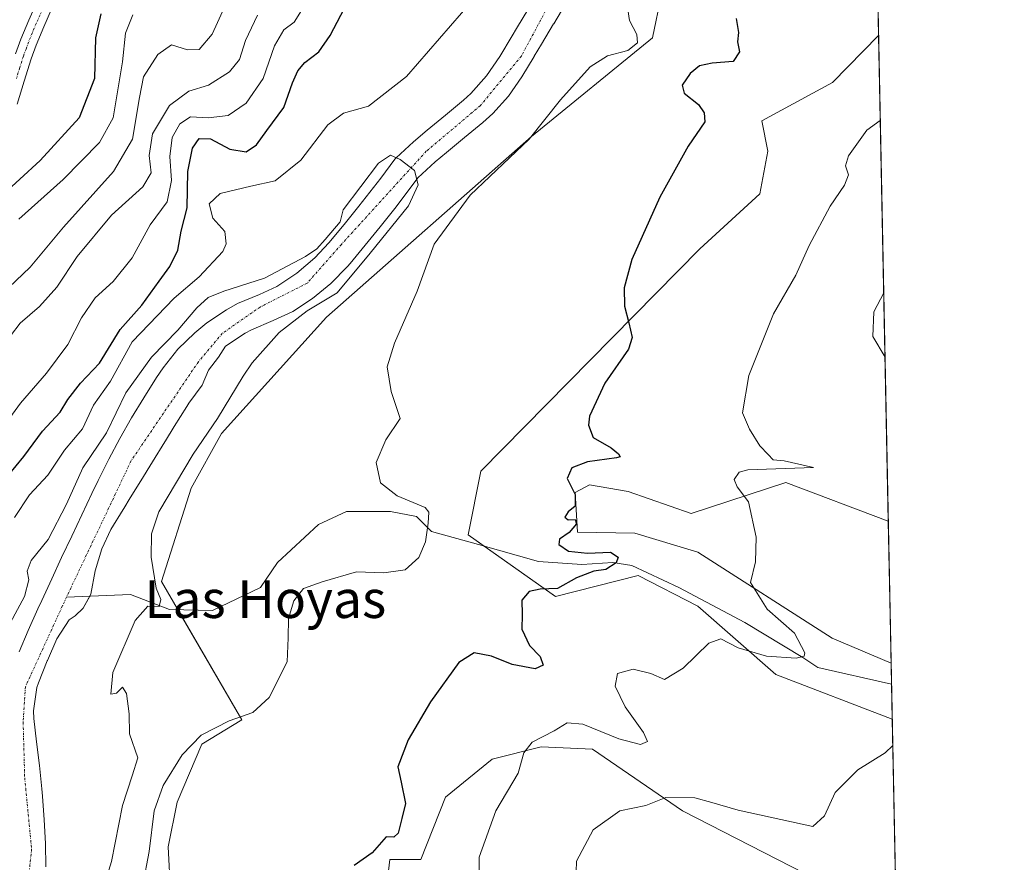
# Model space of a CAD drawing. Units: metres. Extents: x 634693 to 638149, y 4732059 to 4734440.
# Drawn here: x 637941 to 638149, y 4733282 to 4733460 of the extents above; entities that cross this region are included whole.
import ezdxf
from ezdxf.enums import TextEntityAlignment as Align

# ---------------------------------------------------------------- set-up
doc = ezdxf.new("R2010")
doc.units = ezdxf.units.M
doc.header["$MEASUREMENT"] = 0
doc.linetypes.add('TRAZO_Y_PUNTO', pattern=[1, 0.5, -0.25, 0, -0.25])
for name, color, linetype, lineweight in [('Camino', 19, 'Continuous', 0), ('Camino Cxs', 19, 'Continuous', 0), ('Camino eje', 39, 'TRAZO_Y_PUNTO', 13), ('Comarca CxS', 133, 'Continuous', 0), ('Comunidad Autónoma CxS', 142, 'Continuous', 0), ('Corriente natural Cxs', 5, 'Continuous', 13), ('Corriente natural eje', 5, 'TRAZO_Y_PUNTO', 0), ('Corriente natural lineal', 142, 'Continuous', 13), ('Corriente natural superficial', 5, 'Continuous', 13), ('Cultivos herbáceos CxS', 92, 'Continuous', 0), ('Curva de nivel maestra', 36, 'Continuous', 30), ('Curva de nivel normal', 36, 'Continuous', 0), ('Matorral', 135, 'Continuous', 0), ('Matorral CxS', 135, 'Continuous', 0), ('Municipio CxS', 142, 'Continuous', 0), ('Provincia CxS', 1, 'Continuous', 0), ('Suelo desnudo', 252, 'Continuous', 0), ('Suelo desnudo CxS', 43, 'Continuous', 0), ('Texto cartográfico', 19, 'Continuous', 0)]:
    doc.layers.add(name, color=color, linetype=linetype, lineweight=lineweight)
doc.styles.add('Arial', font='txt', dxfattribs={"height": 0.2})

# ---------------------------------------------------------------- blocks, each defined once
blk = doc.blocks.new('*U156')
at = {"layer": 'Suelo desnudo CxS', "color": 43, "linetype": 'Continuous', "lineweight": 0}
for points in [[(638048.52, 4733462.52, 465.97), (638045.94, 4733458.22, 465.55), (638045, 4733456.66, 465.68), (638042.42, 4733452.34, 465.47), (638039.61, 4733448.21, 465.43), (638036.29, 4733444.48, 465.29), (638034.75, 4733443.08, 465.41), (638030.9, 4733439.9, 465.35), (638027.04, 4733436.72, 465.31), (638024.13, 4733434.27, 465.29), (638020.46, 4733430.88, 465.11), (638020.22, 4733430.61, 465.11), (638017.26, 4733426.58, 464.81), (638015.69, 4733424.57, 464.79), (638012.6, 4733420.65, 464.9), (638009.46, 4733416.76, 464.99), (638006.26, 4733412.91, 465.16), (638003.28, 4733409.74, 465.13), (637999.45, 4733406.5, 465.06), (637995.28, 4733403.69, 464.69), (637991.56, 4733401.98, 464.64), (637986.95, 4733400.04, 464.61), (637984.64, 4733398.73, 464.46), (637980.47, 4733395.96, 464.36), (637977.89, 4733393.87, 464.3), (637974.29, 4733390.4, 464.42), (637971.18, 4733386.47, 464.06), (637969.79, 4733384.38, 464.08), (637967.09, 4733380.14, 463.86), (637964.51, 4733375.86, 464.08), (637962.05, 4733371.52, 463.78), (637959.7, 4733367.12, 463.65), (637957.48, 4733362.65, 463.45), (637956.14, 4733359.88, 463.34), (637953.99, 4733355.37, 463.58), (637951.86, 4733350.86, 463.31), (637949.74, 4733346.33, 463.25), (637947.64, 4733341.8, 462.9), (637945.54, 4733337.26, 463.15), (637944.71, 4733335.45, 463.18), (637942.69, 4733330.92, 462.77), (637940.72, 4733326.35, 462.73)], [(637946.39, 4733280.87, 462.19), (637946.32, 4733285.86, 462.28), (637946.05, 4733290.85, 462.22), (637946.05, 4733290.86, 462.22), (637945.69, 4733295.84, 462.19), (637945.69, 4733295.85, 462.19), (637945.58, 4733297.39, 462.23), (637945.06, 4733302.36, 462.38), (637944.4, 4733307.32, 462.53), (637944.4, 4733307.33, 462.53), (637943.87, 4733312.3, 462.65), (637943.77, 4733313.89, 462.7), (637944.47, 4733318.84, 462.82), (637944.83, 4733319.85, 462.84), (637946.71, 4733324.48, 462.88), (637946.73, 4733324.54, 462.87), (637948.7, 4733329.11, 462.87), (637951.34, 4733333.12, 462.93), (637952.6, 4733333.98, 462.97), (637954.3, 4733335.59, 463.03), (637955.94, 4733338.59, 463.03), (637956.82, 4733343.54, 463.34), (637958.25, 4733348.15, 463.57), (637960.11, 4733352.25, 463.49), (637962.72, 4733356.48, 463.48), (637962.86, 4733356.71, 463.48), (637964.26, 4733358.97, 463.56), (637966.49, 4733362.58, 463.63), (637968.95, 4733366.56, 463.89), (637971.57, 4733370.81, 464.21), (637971.69, 4733371.01, 464.2), (637973.57, 4733374.06, 464.15), (637976.2, 4733378.3, 464.11), (637976.62, 4733378.99, 464.13), (637979.45, 4733382.8, 464.33), (637980.78, 4733385.93, 464.39), (637982.9, 4733388.72, 464.39), (637984.41, 4733391.07, 464.33), (637988.59, 4733393.8, 464.45), (637989.88, 4733394.52, 464.51), (637994.48, 4733396.46, 464.94), (637998.61, 4733398.34, 465.86), (638002.77, 4733401.11, 466.54), (638002.79, 4733401.13, 466.53), (638006.66, 4733404.3, 466.6), (638006.67, 4733404.31, 466.6), (638010.17, 4733407.87, 466.46), (638010.18, 4733407.88, 466.46), (638010.74, 4733408.53, 466.48), (638013.93, 4733412.37, 466.18), (638013.94, 4733412.38, 466.18), (638017.08, 4733416.27, 466.04), (638020.18, 4733420.19, 465.79), (638022.19, 4733422.77, 465.46), (638025.08, 4733426.64, 465.64), (638028.76, 4733430.02, 465.94), (638031.11, 4733432, 466.24), (638034.97, 4733435.18, 466.15), (638038.83, 4733438.35, 466.07), (638040.92, 4733440.23, 466.09), (638044.26, 4733443.94, 465.86), (638047.1, 4733448.04, 466.09), (638049.69, 4733452.32, 466.02), (638049.71, 4733452.35, 466.02), (638051.22, 4733454.9, 466.06), (638053.8, 4733459.19, 465.98), (638053.81, 4733459.2, 465.98), (638056.35, 4733463.51, 466.07)], [(638078.55, 4733474.68, 472.84), (638074.7, 4733456.26, 472.14), (638049.12, 4733435.37, 469.63), (638005.78, 4733397.16, 467.54), (637983.53, 4733372.54, 466.14), (637977.11, 4733360.98, 466.57), (637970.88, 4733341.24, 465.03), (637987.84, 4733312.02, 470.04), (637979.36, 4733306.83, 470.41), (637974.18, 4733294.58, 471.81), (637972.29, 4733285.15, 472.23), (637972.76, 4733275.72, 472.77)]]:
    blk.add_polyline3d(points, dxfattribs=at)
blk.add_polyline3d([(638122.53, 4733456.74, 476.46), (638124.58, 4733354.03, 482.5), (638102.94, 4733362.19, 480.64), (638082.87, 4733355.66, 477.5), (638069.56, 4733360.32, 475.73), (638061.4, 4733361.72, 475.38), (638058.36, 4733360.09, 475.01), (638058.83, 4733351.69, 475.09), (638070.96, 4733351.45, 475.95), (638084.27, 4733347.49, 477.82), (638112.74, 4733329.28, 481.73), (638125.18, 4733323.99, 483.02), (638125.42, 4733312.16, 482.79), (638100.81, 4733321.57, 481.26), (638084.28, 4733336.01, 478.4), (638071.7, 4733342.56, 477.48), (638054.22, 4733338.07, 476.28), (638035.75, 4733351.13, 470.53), (638038.39, 4733364.57, 472.08), (638084.71, 4733411.6, 475.99), (638097.38, 4733423.29, 475.95), (638099.1, 4733432.28, 475.95), (638097.81, 4733438.7, 475.69), (638112.79, 4733446.84, 476.17), (638122.53, 4733456.74, 476.46)], close=True, dxfattribs=at)
blk = doc.blocks.new('*U160')
at = {"layer": 'Cultivos herbáceos CxS', "color": 92, "linetype": 'Continuous', "lineweight": 0}
for points in [[(638118.35, 4733273.61, 488.63), (638081.04, 4733292.74, 485.69), (638062, 4733305.79, 481.27), (638051.17, 4733306.27, 480.16), (638040.8, 4733303.67, 478.87), (638030.91, 4733295.66, 477.5), (638025.73, 4733282.46, 476.44), (638019.13, 4733282.46, 475.24), (638015.36, 4733250.41, 477.22)], [(637972.76, 4733275.72, 472.77), (637972.29, 4733285.15, 472.23), (637974.18, 4733294.58, 471.81), (637979.36, 4733306.83, 470.41), (637987.84, 4733312.02, 470.04), (637970.88, 4733341.24, 465.03), (637977.11, 4733360.98, 466.57), (637983.53, 4733372.54, 466.14), (638005.78, 4733397.16, 467.54), (638049.12, 4733435.37, 469.63), (638074.7, 4733456.26, 472.14), (638078.55, 4733474.68, 472.84)], [(638121.24, 4733521.15, 474.4), (638122.53, 4733456.74, 476.46), (638112.79, 4733446.84, 476.17), (638097.81, 4733438.7, 475.69), (638099.1, 4733432.28, 475.95), (638097.38, 4733423.29, 475.95), (638084.71, 4733411.6, 475.99), (638038.39, 4733364.57, 472.08), (638035.75, 4733351.13, 470.53), (638035.75, 4733351.13, 470.53), (638054.22, 4733338.07, 476.28), (638071.7, 4733342.56, 477.48), (638084.28, 4733336.01, 478.4), (638100.81, 4733321.57, 481.26), (638125.42, 4733312.16, 482.79), (638126.37, 4733264.56, 490.91)]]:
    blk.add_polyline3d(points, dxfattribs=at)
blk.add_polyline3d([(638102.94, 4733362.19, 480.64), (638124.58, 4733354.03, 482.5), (638125.18, 4733323.99, 483.02), (638112.74, 4733329.28, 481.73), (638084.27, 4733347.49, 477.82), (638070.96, 4733351.45, 475.95), (638058.83, 4733351.69, 475.09), (638058.36, 4733360.09, 475.01), (638061.4, 4733361.72, 475.38), (638069.56, 4733360.32, 475.73), (638082.87, 4733355.66, 477.5), (638102.94, 4733362.19, 480.64)], close=True, dxfattribs=at)
blk = doc.blocks.new('*U171')
at = {"layer": 'Curva de nivel normal', "color": 36, "linetype": 'Continuous', "lineweight": 0}
blk.add_polyline3d([(637937.1, 4733402.04, 490), (637943.06, 4733407.72, 490), (637950.1, 4733416.18, 490), (637960.69, 4733428.02, 490), (637964.74, 4733434.79, 490), (637966.22, 4733443.63, 490), (637967.06, 4733448.02, 490), (637970.11, 4733452.73, 490), (637972.96, 4733454.79, 490), (637976.35, 4733453.75, 490), (637978.82, 4733453.79, 490), (637981.54, 4733457.07, 490), (637985.67, 4733466.05, 490)], dxfattribs=at)
blk = doc.blocks.new('*U174')
at = {"layer": 'Curva de nivel normal', "color": 36, "linetype": 'Continuous', "lineweight": 0}
for points in [[(637939.8, 4733354.78, 470), (637942.97, 4733359.57, 470), (637946.85, 4733363.78, 470), (637950.35, 4733369.06, 470), (637954.12, 4733373.57, 470), (637956.5, 4733378.57, 470), (637960.1, 4733383.6, 470), (637964.67, 4733391.99, 470), (637973.52, 4733401.18, 470), (637978.85, 4733405.72, 470), (637983.82, 4733411.09, 470), (637984.52, 4733412.7, 470), (637984.25, 4733415.29, 470), (637981.7, 4733418.1, 470), (637980.96, 4733421.14, 470), (637983.26, 4733423.34, 470), (637989.73, 4733424.88, 470), (637994.87, 4733426.01, 470), (638000.32, 4733430.39, 470), (638006.04, 4733437.88, 470), (638009.36, 4733440.34, 470), (638014.66, 4733441.78, 470), (638022.66, 4733448.1, 470), (638036.66, 4733464.13, 470)], [(638069.46, 4733462.28, 470), (638069.86, 4733459.92, 470), (638071.41, 4733456.94, 470), (638071.55, 4733455.23, 470), (638069.46, 4733453.57, 470), (638065.18, 4733452.46, 470), (638061.51, 4733450.15, 470), (638055.28, 4733443.12, 470), (638048.65, 4733434.79, 470), (638036.16, 4733422.97, 470), (638028.52, 4733412.58, 470), (638024.94, 4733402.65, 470), (638020.13, 4733391.68, 470), (638018.59, 4733386.65, 470), (638019.43, 4733381.46, 470), (638021.35, 4733375.76, 470), (638018.34, 4733371.23, 470), (638016.25, 4733366.46, 470), (638017.2, 4733362.1, 470), (638020.68, 4733359.39, 470), (638026.66, 4733356.89, 470), (638027.42, 4733355.92, 470), (638027.25, 4733353.63, 470), (638026.67, 4733349.63, 470), (638025.3, 4733346.32, 470), (638022.38, 4733343.7, 470), (638017.91, 4733343.08, 470), (638012.11, 4733343.33, 470), (638004.87, 4733341.19, 470), (638000.89, 4733339.79, 470), (637998.86, 4733337.19, 470), (637997.69, 4733333.4, 470), (637997.64, 4733329.37, 470), (637997.42, 4733324.28, 470), (637993.63, 4733316.72, 470), (637990.2, 4733313.58, 470), (637985.17, 4733311.82, 470), (637979.26, 4733308.78, 470), (637975.22, 4733304.62, 470), (637971.23, 4733298.1, 470), (637969.3, 4733292.76, 470), (637968.26, 4733284.17, 470), (637966.89, 4733277.08, 470)]]:
    blk.add_polyline3d(points, dxfattribs=at)
blk = doc.blocks.new('*U175')
at = {"layer": 'Curva de nivel normal', "color": 36, "linetype": 'Continuous', "lineweight": 0}
blk.add_polyline3d([(637940.66, 4733417.87, 495), (637950.08, 4733426.3, 495), (637957.72, 4733434.1, 495), (637960.62, 4733439.37, 495), (637962.63, 4733451.19, 495), (637963.24, 4733457.23, 495), (637964.82, 4733461.14, 495)], dxfattribs=at)
blk = doc.blocks.new('*U182')
at = {"layer": 'Curva de nivel normal', "color": 36, "linetype": 'Continuous', "lineweight": 0}
for points in [[(638000.84, 4733462.61, 480), (637998.94, 4733459.54, 480), (637996.75, 4733457.93, 480), (637994.77, 4733454.58, 480), (637992.35, 4733447.69, 480), (637988.74, 4733442.46, 480), (637984.99, 4733439.8, 480), (637980.74, 4733439.34, 480), (637977, 4733439.58, 480), (637974.71, 4733438.08, 480), (637973.13, 4733435.2, 480), (637972.6, 4733431.14, 480), (637972.96, 4733426.09, 480), (637972.04, 4733421.6, 480), (637968.48, 4733416.7, 480), (637964.62, 4733409.7, 480), (637960.66, 4733404.73, 480), (637956.82, 4733401.24, 480), (637953.92, 4733397.06, 480), (637951.03, 4733391.39, 480), (637946.56, 4733385.32, 480), (637941.03, 4733379.01, 480), (637936.67, 4733373.04, 480)], [(638038.07, 4733278.43, 480), (638038.08, 4733282.92, 480), (638041.58, 4733292.74, 480), (638046.29, 4733300.74, 480), (638047.52, 4733305.02, 480), (638049.23, 4733307.26, 480), (638053.93, 4733309.65, 480), (638056.65, 4733311.36, 480), (638059.98, 4733311.08, 480), (638067.62, 4733307.97, 480), (638072.18, 4733306.81, 480), (638073.64, 4733307.42, 480), (638072.81, 4733309.35, 480), (638068.95, 4733314.73, 480), (638066.8, 4733319.14, 480), (638067.28, 4733321.82, 480), (638070.65, 4733322.72, 480), (638074.38, 4733321.82, 480), (638077.24, 4733320.54, 480), (638081.2, 4733322.91, 480), (638086.62, 4733328.2, 480), (638089.17, 4733329.1, 480), (638092.8, 4733327.2, 480), (638098.84, 4733325.5, 480), (638105.09, 4733325.02, 480), (638106.82, 4733325.45, 480), (638106.94, 4733326.14, 480), (638104.75, 4733330.36, 480), (638098.95, 4733335.43, 480), (638095.41, 4733341.03, 480), (638096.46, 4733345.45, 480), (638096.66, 4733350.61, 480), (638095.01, 4733358.12, 480), (638092.63, 4733361.26, 480), (638092.01, 4733362.87, 480), (638093.04, 4733364.37, 480), (638094.88, 4733364.89, 480), (638108.75, 4733365.4, 480), (638102.59, 4733366.8, 480), (638100.23, 4733366.98, 480), (638099.19, 4733368.14, 480), (638097.41, 4733369.95, 480), (638095.24, 4733373.51, 480), (638093.77, 4733376.92, 480), (638095.12, 4733384.83, 480), (638100.31, 4733397.89, 480), (638105.06, 4733406.06, 480), (638107.86, 4733412.3, 480), (638112.26, 4733420.68, 480), (638115.35, 4733425.1, 480), (638116.14, 4733427.26, 480), (638115.52, 4733429.16, 480), (638116.2, 4733431.27, 480), (638120.04, 4733436.74, 480), (638122.89, 4733438.8, 480)]]:
    blk.add_polyline3d(points, dxfattribs=at)
blk = doc.blocks.new('*U183')
at = {"layer": 'Curva de nivel normal', "color": 36, "linetype": 'Continuous', "lineweight": 0}
for points in [[(637991.17, 4733461.05, 485), (637988.64, 4733455.71, 485), (637987.38, 4733451.71, 485), (637985.21, 4733449.1, 485), (637980.83, 4733446.25, 485), (637976.62, 4733444.96, 485), (637972.58, 4733441.96, 485), (637968.94, 4733435.95, 485), (637968.22, 4733431.39, 485), (637968.68, 4733427.72, 485), (637966.9, 4733424.72, 485), (637960.27, 4733418.72, 485), (637953.05, 4733410.01, 485), (637948.72, 4733403.54, 485), (637945.08, 4733399.46, 485), (637940.97, 4733395.87, 485), (637936.89, 4733390.51, 485)], [(638123.89, 4733388.72, 485), (638121.34, 4733393.09, 485), (638121.52, 4733398.32, 485), (638123.62, 4733402.3, 485)], [(638058.49, 4733277.56, 485), (638058.66, 4733282.08, 485), (638062.16, 4733288.74, 485), (638067.79, 4733292.74, 485), (638073.33, 4733293.86, 485), (638077.52, 4733295.6, 485), (638083.65, 4733295.52, 485), (638087.23, 4733294.48, 485), (638092.84, 4733292.9, 485), (638108.65, 4733289.41, 485), (638111.08, 4733291.69, 485), (638113.33, 4733296.66, 485), (638118.13, 4733301.43, 485), (638123.95, 4733305, 485), (638125.53, 4733306.57, 485)]]:
    blk.add_polyline3d(points, dxfattribs=at)
blk = doc.blocks.new('*U186')
at = {"layer": 'Curva de nivel normal', "color": 36, "linetype": 'Continuous', "lineweight": 0}
blk.add_polyline3d([(637957.31, 4733272.41, 465), (637960.31, 4733282.06, 465), (637962.62, 4733293.88, 465), (637964.67, 4733300.16, 465), (637965.82, 4733303.96, 465), (637964.07, 4733309.02, 465), (637964.02, 4733313.3, 465), (637963.48, 4733317.56, 465), (637962.58, 4733318.9, 465), (637961.32, 4733317.64, 465), (637960.15, 4733317.44, 465), (637960.54, 4733322.02, 465), (637965.27, 4733333, 465), (637967.96, 4733336.07, 465), (637970.39, 4733335.94, 465), (637970.74, 4733337.42, 465), (637969.75, 4733339.82, 465), (637968.69, 4733346.42, 465), (637968.73, 4733351.31, 465), (637970.26, 4733356, 465), (637977.53, 4733368.2, 465), (637982.7, 4733375.77, 465), (637988.1, 4733384.72, 465), (637990.01, 4733387.48, 465), (637995.76, 4733393.91, 465), (638001.64, 4733398.51, 465), (638007.99, 4733402.32, 465), (638014.97, 4733410.74, 465), (638023.07, 4733420.74, 465), (638025.13, 4733425.18, 465), (638024.34, 4733428.2, 465), (638021.34, 4733430.51, 465), (638019.26, 4733431.41, 465), (638016.77, 4733429.74, 465), (638009.28, 4733419.87, 465), (638008.66, 4733417.36, 465), (638005.51, 4733413.57, 465), (638003.71, 4733411.66, 465), (638001.33, 4733410.03, 465), (637992.66, 4733405.45, 465), (637984.01, 4733402.69, 465), (637980.73, 4733401.3, 465), (637978.34, 4733399.14, 465), (637974.34, 4733394.45, 465), (637968.71, 4733388.71, 465), (637963.34, 4733381.18, 465), (637959.22, 4733372.72, 465), (637954.24, 4733365.29, 465), (637950.79, 4733357.63, 465), (637946.92, 4733350.12, 465), (637943.28, 4733345.73, 465), (637942.42, 4733343.45, 465), (637942.83, 4733341.61, 465), (637941.87, 4733338.12, 465), (637937.38, 4733329.73, 465)], dxfattribs=at)
blk = doc.blocks.new('*U191')
at = {"layer": 'Curva de nivel maestra', "color": 36, "linetype": 'Continuous', "lineweight": 30}
for points in [[(637938.47, 4733363.73, 475), (637941.71, 4733367.73, 475), (637945.71, 4733373.06, 475), (637949.45, 4733377.06, 475), (637951.07, 4733379.75, 475), (637953.75, 4733383.24, 475), (637957.74, 4733387.43, 475), (637962.11, 4733394.57, 475), (637966.72, 4733399.72, 475), (637970.34, 4733404.76, 475), (637972.65, 4733407.88, 475), (637974.3, 4733411.38, 475), (637975.05, 4733415.38, 475), (637976.32, 4733420.28, 475), (637976.4, 4733427.96, 475), (637977.42, 4733432.92, 475), (637978.81, 4733434.96, 475), (637981.2, 4733434.9, 475), (637985.32, 4733432.71, 475), (637988.8, 4733432.13, 475), (637990.97, 4733433.61, 475), (637993.15, 4733436.68, 475), (637996.72, 4733441.54, 475), (637998.58, 4733446.72, 475), (637999.68, 4733449.3, 475), (638001.14, 4733451.05, 475), (638004.12, 4733453.3, 475), (638006.55, 4733456.74, 475), (638010.28, 4733463.88, 475)], [(638092.39, 4733460.32, 475), (638092.88, 4733457.38, 475), (638092.7, 4733455.38, 475), (638093.08, 4733453.28, 475), (638091.77, 4733451.25, 475), (638087.32, 4733450.89, 475), (638084.65, 4733450.34, 475), (638082.65, 4733448.7, 475), (638080.98, 4733446.25, 475), (638081.4, 4733444.58, 475), (638084.47, 4733442.13, 475), (638085.67, 4733440.36, 475), (638085.8, 4733438.5, 475), (638082.28, 4733433.37, 475), (638076.27, 4733422.56, 475), (638070.35, 4733409.39, 475), (638068.69, 4733403.39, 475), (638068.76, 4733399.52, 475), (638069.71, 4733396, 475), (638070.43, 4733392.9, 475), (638069.63, 4733390.37, 475), (638064.64, 4733383.19, 475), (638061.37, 4733376.22, 475), (638061.15, 4733374.32, 475), (638062.17, 4733371.74, 475), (638065.94, 4733369.56, 475), (638067.55, 4733368.26, 475), (638067.88, 4733367.66, 475), (638067.13, 4733367.4, 475), (638060.98, 4733366.55, 475), (638057.63, 4733365.27, 475), (638056.67, 4733363.07, 475), (638058.32, 4733359.64, 475), (638058.35, 4733357.16, 475), (638056.86, 4733356, 475), (638056.17, 4733354.84, 475), (638056.86, 4733354.33, 475), (638058.38, 4733354.34, 475), (638058.65, 4733353.49, 475), (638057.1, 4733351.59, 475), (638055.06, 4733350.24, 475), (638054.88, 4733349.1, 475), (638056.96, 4733347.66, 475), (638060.98, 4733347.27, 475), (638065.81, 4733347.44, 475), (638067.42, 4733346.44, 475), (638067.02, 4733345.23, 475), (638064.85, 4733343.78, 475), (638062.33, 4733343.44, 475), (638058.65, 4733342.04, 475), (638054.65, 4733339.75, 475), (638050.98, 4733339.63, 475), (638048.65, 4733339.11, 475), (638047.1, 4733337.32, 475), (638047.13, 4733334.25, 475), (638047.06, 4733331.16, 475), (638048.67, 4733327.73, 475), (638050.94, 4733325.4, 475), (638051.56, 4733323.59, 475), (638049.86, 4733322.82, 475), (638045.03, 4733323.69, 475), (638040.67, 4733325.49, 475), (638036.99, 4733326.19, 475), (638033.77, 4733324.16, 475), (638027.78, 4733315.8, 475), (638023.04, 4733307.74, 475), (638020.88, 4733302.08, 475), (638021.54, 4733298.79, 475), (638022.48, 4733294.28, 475), (638021.67, 4733291.13, 475), (638020.95, 4733287.99, 475), (638020.03, 4733287.2, 475), (638018.4, 4733287.24, 475), (638015.44, 4733283.89, 475), (638011.64, 4733281.2, 475)]]:
    blk.add_polyline3d(points, dxfattribs=at)
blk = doc.blocks.new('*U196')
at = {"layer": 'Curva de nivel maestra', "color": 36, "linetype": 'Continuous', "lineweight": 30}
blk.add_polyline3d([(637958.06, 4733461.35, 500), (637956.92, 4733456.25, 500), (637956.68, 4733447.68, 500), (637953.44, 4733439.37, 500), (637945.22, 4733430.33, 500), (637932.22, 4733418.5, 500), (637924.64, 4733409.76, 500), (637918.67, 4733401.82, 500), (637912.46, 4733397, 500), (637899.72, 4733379.39, 500), (637889.86, 4733372.06, 500), (637884.96, 4733369.4, 500), (637882.39, 4733366.66, 500), (637880.6, 4733361.71, 500), (637880.52, 4733358.9, 500), (637881.53, 4733356.59, 500), (637881.5, 4733353.74, 500), (637879.62, 4733347.1, 500), (637876.95, 4733336.71, 500), (637872.3, 4733320.23, 500), (637869.77, 4733305.88, 500), (637867.8, 4733295.66, 500), (637865.86, 4733289.76, 500), (637859.69, 4733277.95, 500)], dxfattribs=at)

msp = doc.modelspace()

# ---------------------------------------------------------------- linework, layer by layer
at = {"layer": 'Camino', "color": 19, "linetype": 'Continuous', "lineweight": 0}
for points in [[(637940.01, 4733452.9, 504.29), (637941.14, 4733455.98, 504.04), (637942.78, 4733459.99, 503.82), (637944.59, 4733463.97, 503.7)], [(637947.62, 4733462.32, 503.41), (637945.94, 4733458.62, 503.77), (637944.34, 4733454.74, 504.25), (637943.27, 4733451.79, 504.32), (637941.81, 4733447.12, 504.38), (637940.33, 4733442.25, 504.45)]]:
    msp.add_polyline3d(points, dxfattribs=at)
at = {"layer": 'Camino Cxs', "color": 19, "linetype": 'Continuous', "lineweight": 0}
for points in [[(637940.01, 4733452.9, 504.29), (637941.14, 4733455.98, 504.04), (637942.78, 4733459.99, 503.82), (637944.59, 4733463.97, 503.7)], [(637947.62, 4733462.32, 503.41), (637945.94, 4733458.62, 503.77), (637944.34, 4733454.74, 504.25), (637943.27, 4733451.79, 504.32), (637941.81, 4733447.12, 504.38), (637940.33, 4733442.25, 504.45)]]:
    msp.add_polyline3d(points, dxfattribs=at)
at = {"layer": 'Camino eje', "color": 39, "linetype": 'TRAZO_Y_PUNTO', "lineweight": 13}
msp.add_polyline3d([(637946.11, 4733463.15, 503.64), (637944.36, 4733459.31, 503.79), (637943.56, 4733457.37, 503.93), (637942.74, 4733455.36, 504.08), (637942.21, 4733453.89, 504.14), (637941.64, 4733452.35, 504.17), (637940.9, 4733449.96, 504.33), (637940.17, 4733447.63, 504.47)], dxfattribs=at)
at = {"layer": 'Comarca CxS', "color": 133, "linetype": 'Continuous', "lineweight": 0}
msp.add_polyline3d([(637452.07, 4732112.67, 495.5), (634737.83, 4732059.04, 516.48), (634692.71, 4734372.39, 482.33), (638102.88, 4734439.77, 525.41), (638134.48, 4732858.68, 521.43), (638149.12, 4732126.44, 494.64), (637452.07, 4732112.67, 495.5)], close=True, dxfattribs=at)
msp.add_polyline3d([(637452.07, 4732112.67, 495.5), (634737.83, 4732059.04, 516.48), (634692.71, 4734372.39, 482.33), (638102.88, 4734439.77, 525.41), (638134.48, 4732858.68, 521.43), (638149.12, 4732126.44, 494.64), (637452.07, 4732112.67, 495.5)], close=True, dxfattribs=at)
at = {"layer": 'Comunidad Autónoma CxS', "color": 142, "linetype": 'Continuous', "lineweight": 0}
msp.add_polyline3d([(637452.07, 4732112.67, 495.5), (634737.83, 4732059.04, 516.48), (634692.71, 4734372.39, 482.33), (638102.88, 4734439.77, 525.41), (638134.48, 4732858.68, 521.43), (638149.12, 4732126.44, 494.64), (637452.07, 4732112.67, 495.5)], close=True, dxfattribs=at)
msp.add_polyline3d([(637452.07, 4732112.67, 495.5), (634737.83, 4732059.04, 516.48), (634692.71, 4734372.39, 482.33), (638102.88, 4734439.77, 525.41), (638134.48, 4732858.68, 521.43), (638149.12, 4732126.44, 494.64), (637452.07, 4732112.67, 495.5)], close=True, dxfattribs=at)
at = {"layer": 'Corriente natural Cxs', "color": 5, "linetype": 'Continuous', "lineweight": 13}
for points in [[(638056.35, 4733463.51, 466.07), (638053.81, 4733459.2, 465.98), (638053.8, 4733459.19, 465.98), (638051.22, 4733454.9, 466.06), (638049.71, 4733452.35, 466.02), (638049.69, 4733452.32, 466.02), (638047.1, 4733448.04, 466.09), (638044.26, 4733443.94, 465.86), (638040.92, 4733440.23, 466.09), (638038.83, 4733438.35, 466.07), (638034.97, 4733435.18, 466.15), (638031.11, 4733432, 466.24), (638028.76, 4733430.02, 465.94), (638025.08, 4733426.64, 465.64), (638022.19, 4733422.77, 465.46), (638020.18, 4733420.19, 465.79), (638017.08, 4733416.27, 466.04), (638013.94, 4733412.38, 466.18), (638013.93, 4733412.37, 466.18), (638010.74, 4733408.53, 466.48), (638010.18, 4733407.88, 466.46), (638010.17, 4733407.87, 466.46), (638006.67, 4733404.31, 466.6), (638006.66, 4733404.3, 466.6), (638002.79, 4733401.13, 466.53), (638002.77, 4733401.11, 466.54), (637998.61, 4733398.34, 465.86), (637994.48, 4733396.46, 464.94), (637989.88, 4733394.52, 464.51), (637988.59, 4733393.8, 464.45), (637984.41, 4733391.07, 464.33), (637982.9, 4733388.72, 464.39), (637980.78, 4733385.93, 464.39), (637979.45, 4733382.8, 464.33), (637976.62, 4733378.99, 464.13), (637976.2, 4733378.3, 464.11), (637973.57, 4733374.06, 464.15), (637971.69, 4733371.01, 464.2), (637971.57, 4733370.81, 464.21), (637968.95, 4733366.56, 463.89), (637966.49, 4733362.58, 463.63), (637964.26, 4733358.97, 463.56), (637962.86, 4733356.71, 463.48), (637962.72, 4733356.48, 463.48), (637960.11, 4733352.25, 463.49), (637958.25, 4733348.15, 463.57), (637956.82, 4733343.54, 463.34), (637955.94, 4733338.59, 463.03), (637954.3, 4733335.59, 463.03), (637952.6, 4733333.98, 462.97), (637951.34, 4733333.12, 462.93), (637948.7, 4733329.11, 462.87), (637946.73, 4733324.54, 462.87), (637946.71, 4733324.48, 462.88), (637944.83, 4733319.85, 462.84), (637944.47, 4733318.84, 462.82), (637943.77, 4733313.89, 462.7), (637943.87, 4733312.3, 462.65), (637944.4, 4733307.33, 462.53), (637944.4, 4733307.32, 462.53), (637945.06, 4733302.36, 462.38), (637945.58, 4733297.39, 462.23), (637945.69, 4733295.85, 462.19), (637945.69, 4733295.84, 462.19), (637946.05, 4733290.86, 462.22), (637946.05, 4733290.85, 462.22), (637946.32, 4733285.86, 462.28), (637946.39, 4733280.87, 462.19)], [(637940.72, 4733326.35, 462.73), (637942.69, 4733330.92, 462.77), (637944.71, 4733335.45, 463.18), (637945.54, 4733337.26, 463.15), (637947.64, 4733341.8, 462.9), (637949.74, 4733346.33, 463.25), (637951.86, 4733350.86, 463.31), (637953.99, 4733355.37, 463.58), (637956.14, 4733359.88, 463.34), (637957.48, 4733362.65, 463.45), (637959.7, 4733367.12, 463.65), (637962.05, 4733371.52, 463.78), (637964.51, 4733375.86, 464.08), (637967.09, 4733380.14, 463.86), (637969.79, 4733384.38, 464.08), (637971.18, 4733386.47, 464.06), (637974.29, 4733390.4, 464.42), (637977.89, 4733393.87, 464.3), (637980.47, 4733395.96, 464.36), (637984.64, 4733398.73, 464.46), (637986.95, 4733400.04, 464.61), (637991.56, 4733401.98, 464.64), (637995.28, 4733403.69, 464.69), (637999.45, 4733406.5, 465.06), (638003.28, 4733409.74, 465.13), (638006.26, 4733412.91, 465.16), (638009.46, 4733416.76, 464.99), (638012.6, 4733420.65, 464.9), (638015.69, 4733424.57, 464.79), (638017.26, 4733426.58, 464.81), (638020.22, 4733430.61, 465.11), (638020.46, 4733430.88, 465.11), (638024.13, 4733434.27, 465.29), (638027.04, 4733436.72, 465.31), (638030.9, 4733439.9, 465.35), (638034.75, 4733443.08, 465.41), (638036.29, 4733444.48, 465.29), (638039.61, 4733448.21, 465.43), (638042.42, 4733452.34, 465.47), (638045, 4733456.66, 465.68), (638045.94, 4733458.22, 465.55), (638048.52, 4733462.52, 465.97)]]:
    msp.add_polyline3d(points, dxfattribs=at)
at = {"layer": 'Corriente natural eje', "color": 5, "linetype": 'TRAZO_Y_PUNTO', "lineweight": 0}
for points in [[(638120.3, 4733568.33, 467.64), (638111.66, 4733561.14, 467.55), (638097.6, 4733549.85, 467.37), (638085.17, 4733538.73, 467.23), (638079.77, 4733529.57, 467.29), (638070.62, 4733504.54, 466.93), (638056.78, 4733470.71, 465.85), (638046.97, 4733452.39, 465.86), (638038.3, 4733441.92, 465.52), (638026.86, 4733432.27, 465.36), (638008.9, 4733412.56, 465.32), (638001.71, 4733404.39, 465.5), (637991.74, 4733399.32, 464.58), (637983.72, 4733393.75, 464.28), (637978.68, 4733387.75, 464.26), (637964.45, 4733366.82, 463.48), (637950.77, 4733337.96, 462.76)], [(637950.77, 4733337.96, 462.76), (637949.94, 4733336.15, 462.79), (637942.09, 4733319, 462.57), (637941.6, 4733311.48, 462.35), (637941.92, 4733299.7, 461.92), (637943.39, 4733284.65, 461.92), (637942.09, 4733272.71, 461.65)]]:
    msp.add_polyline3d(points, dxfattribs=at)
at = {"layer": 'Corriente natural lineal', "color": 142, "linetype": 'Continuous', "lineweight": 13}
msp.add_polyline3d([(638125.27, 4733319.51, 481.92), (638125.27, 4733319.51, 481.92), (638109.69, 4733323.05, 480.57), (638106.51, 4733325.16, 480.25), (638094.23, 4733332.57, 477.98), (638080.26, 4733339.98, 477.64), (638070.32, 4733344.64, 476.58), (638066.29, 4733345.27, 475.19), (638059.73, 4733344.85, 474.6), (638050.63, 4733345.48, 472.4), (638037.93, 4733349.08, 470.55), (638027.98, 4733351.83, 469.91), (638024.81, 4733355.01, 469.66), (638019.3, 4733356.07, 469.11), (638009.99, 4733356.07, 468.56), (638004.06, 4733353.31, 467.98), (637995.39, 4733345.27, 467.32), (637991.79, 4733339.98, 466.58), (637981.63, 4733335.11, 466.06), (637972.53, 4733335.32, 465.4), (637964.27, 4733338.5, 463.66), (637950.77, 4733337.96, 462.76)], dxfattribs=at)
at = {"layer": 'Corriente natural superficial', "color": 5, "linetype": 'Continuous', "lineweight": 13}
for points in [[(638056.35, 4733463.51, 466.07), (638053.81, 4733459.2, 465.98), (638053.8, 4733459.19, 465.98), (638051.22, 4733454.9, 466.06), (638049.71, 4733452.35, 466.02), (638049.69, 4733452.32, 466.02), (638047.1, 4733448.04, 466.09), (638044.26, 4733443.94, 465.86), (638040.92, 4733440.23, 466.09), (638038.83, 4733438.35, 466.07), (638034.97, 4733435.18, 466.15), (638031.11, 4733432, 466.24), (638028.76, 4733430.02, 465.94), (638025.08, 4733426.64, 465.64), (638022.19, 4733422.77, 465.46), (638020.18, 4733420.19, 465.79), (638017.08, 4733416.27, 466.04), (638013.94, 4733412.38, 466.18), (638013.93, 4733412.37, 466.18), (638010.74, 4733408.53, 466.48), (638010.18, 4733407.88, 466.46), (638010.17, 4733407.87, 466.46), (638006.67, 4733404.31, 466.6), (638006.66, 4733404.3, 466.6), (638002.79, 4733401.13, 466.53), (638002.77, 4733401.11, 466.54), (637998.61, 4733398.34, 465.86), (637994.48, 4733396.46, 464.94), (637989.88, 4733394.52, 464.51), (637988.59, 4733393.8, 464.45), (637984.41, 4733391.07, 464.33), (637982.9, 4733388.72, 464.39), (637980.78, 4733385.93, 464.39), (637979.45, 4733382.8, 464.33), (637976.62, 4733378.99, 464.13), (637976.2, 4733378.3, 464.11), (637973.57, 4733374.06, 464.15), (637971.69, 4733371.01, 464.2), (637971.57, 4733370.81, 464.21), (637968.95, 4733366.56, 463.89), (637966.49, 4733362.58, 463.63), (637964.26, 4733358.97, 463.56), (637962.86, 4733356.71, 463.48), (637962.72, 4733356.48, 463.48), (637960.11, 4733352.25, 463.49), (637958.25, 4733348.15, 463.57), (637956.82, 4733343.54, 463.34), (637955.94, 4733338.59, 463.03), (637954.3, 4733335.59, 463.03), (637952.6, 4733333.98, 462.97), (637951.34, 4733333.12, 462.93), (637948.7, 4733329.11, 462.87), (637946.73, 4733324.54, 462.87), (637946.71, 4733324.48, 462.88), (637944.83, 4733319.85, 462.84), (637944.47, 4733318.84, 462.82), (637943.77, 4733313.89, 462.7), (637943.87, 4733312.3, 462.65), (637944.4, 4733307.33, 462.53), (637944.4, 4733307.32, 462.53), (637945.06, 4733302.36, 462.38), (637945.58, 4733297.39, 462.23), (637945.69, 4733295.85, 462.19), (637945.69, 4733295.84, 462.19), (637946.05, 4733290.86, 462.22), (637946.05, 4733290.85, 462.22), (637946.32, 4733285.86, 462.28), (637946.39, 4733280.87, 462.19)], [(637940.72, 4733326.35, 462.73), (637942.69, 4733330.92, 462.77), (637944.71, 4733335.45, 463.18), (637945.54, 4733337.26, 463.15), (637947.64, 4733341.8, 462.9), (637949.74, 4733346.33, 463.25), (637951.86, 4733350.86, 463.31), (637953.99, 4733355.37, 463.58), (637956.14, 4733359.88, 463.34), (637957.48, 4733362.65, 463.45), (637959.7, 4733367.12, 463.65), (637962.05, 4733371.52, 463.78), (637964.51, 4733375.86, 464.08), (637967.09, 4733380.14, 463.86), (637969.79, 4733384.38, 464.08), (637971.18, 4733386.47, 464.06), (637974.29, 4733390.4, 464.42), (637977.89, 4733393.87, 464.3), (637980.47, 4733395.96, 464.36), (637984.64, 4733398.73, 464.46), (637986.95, 4733400.04, 464.61), (637991.56, 4733401.98, 464.64), (637995.28, 4733403.69, 464.69), (637999.45, 4733406.5, 465.06), (638003.28, 4733409.74, 465.13), (638006.26, 4733412.91, 465.16), (638009.46, 4733416.76, 464.99), (638012.6, 4733420.65, 464.9), (638015.69, 4733424.57, 464.79), (638017.26, 4733426.58, 464.81), (638020.22, 4733430.61, 465.11), (638020.46, 4733430.88, 465.11), (638024.13, 4733434.27, 465.29), (638027.04, 4733436.72, 465.31), (638030.9, 4733439.9, 465.35), (638034.75, 4733443.08, 465.41), (638036.29, 4733444.48, 465.29), (638039.61, 4733448.21, 465.43), (638042.42, 4733452.34, 465.47), (638045, 4733456.66, 465.68), (638045.94, 4733458.22, 465.55), (638048.52, 4733462.52, 465.97)]]:
    msp.add_polyline3d(points, dxfattribs=at)
at = {"layer": 'Cultivos herbáceos CxS', "color": 92, "linetype": 'Continuous', "lineweight": 0}
for points in [[(638121.24, 4733521.15, 474.4), (638112.37, 4733511.51, 474.16), (638078.55, 4733474.68, 472.84), (638074.7, 4733456.26, 472.14), (638049.12, 4733435.37, 469.63), (638005.78, 4733397.16, 467.54), (637983.53, 4733372.54, 466.14), (637977.1, 4733360.98, 466.57), (637970.88, 4733341.24, 465.03), (637974.34, 4733335.28, 465.6), (637987.84, 4733312.02, 470.04), (637979.36, 4733306.83, 470.41), (637974.18, 4733294.58, 471.81), (637972.29, 4733285.15, 472.23), (637972.76, 4733275.72, 472.77)], [(638121.24, 4733521.15, 474.4), (638122.53, 4733456.74, 476.46)], [(638125.42, 4733312.16, 482.79), (638100.81, 4733321.58, 481.26), (638084.28, 4733336.01, 478.4), (638071.7, 4733342.56, 477.48), (638054.22, 4733338.07, 476.28), (638039.11, 4733348.75, 470.6), (638035.75, 4733351.13, 470.53), (638038.39, 4733364.58, 472.08), (638084.71, 4733411.6, 475.99), (638097.38, 4733423.29, 475.95), (638099.1, 4733432.28, 475.95), (638097.81, 4733438.7, 475.69), (638112.79, 4733446.84, 476.17), (638122.53, 4733456.74, 476.46)], [(638124.58, 4733354.03, 482.5), (638102.94, 4733362.19, 480.64), (638082.87, 4733355.66, 477.5), (638069.56, 4733360.32, 475.73), (638061.39, 4733361.72, 475.38), (638058.36, 4733360.09, 475.01), (638058.83, 4733351.69, 475.09), (638070.96, 4733351.45, 475.95), (638084.27, 4733347.49, 477.82), (638112.74, 4733329.28, 481.73), (638125.18, 4733323.99, 483.02)], [(638124.58, 4733354.03, 482.5), (638125.18, 4733323.99, 483.02)], [(638125.42, 4733312.16, 482.79), (638126.37, 4733264.56, 490.91)], [(638015.36, 4733250.41, 477.22), (638019.13, 4733282.46, 475.24), (638025.73, 4733282.46, 476.44), (638030.91, 4733295.66, 477.5), (638040.8, 4733303.67, 478.87), (638051.17, 4733306.27, 480.16), (638062, 4733305.79, 481.27), (638081.04, 4733292.74, 485.69), (638118.35, 4733273.61, 488.63)]]:
    msp.add_polyline3d(points, dxfattribs=at)
at = {"layer": 'Matorral', "color": 135, "linetype": 'Continuous', "lineweight": 0}
msp.add_polyline3d([(638015.36, 4733250.41, 477.22), (638019.13, 4733282.46, 475.24), (638025.73, 4733282.46, 476.44), (638030.91, 4733295.66, 477.5), (638040.8, 4733303.67, 478.87), (638051.17, 4733306.27, 480.16), (638062, 4733305.79, 481.27), (638081.04, 4733292.74, 485.69), (638118.35, 4733273.61, 488.63)], dxfattribs=at)
at = {"layer": 'Matorral CxS', "color": 135, "linetype": 'Continuous', "lineweight": 0}
msp.add_polyline3d([(638015.36, 4733250.41, 477.22), (638019.13, 4733282.46, 475.24), (638025.73, 4733282.46, 476.44), (638030.91, 4733295.66, 477.5), (638040.8, 4733303.67, 478.87), (638051.17, 4733306.27, 480.16), (638062, 4733305.79, 481.27), (638081.04, 4733292.74, 485.69), (638118.35, 4733273.61, 488.63)], dxfattribs=at)
at = {"layer": 'Municipio CxS', "color": 142, "linetype": 'Continuous', "lineweight": 0}
msp.add_polyline3d([(638102.88, 4734439.77, 525.41), (638134.48, 4732858.68, 521.43)], dxfattribs=at)
msp.add_polyline3d([(638102.88, 4734439.77, 525.41), (638134.48, 4732858.68, 521.43)], dxfattribs=at)
at = {"layer": 'Provincia CxS', "color": 1, "linetype": 'Continuous', "lineweight": 0}
msp.add_polyline3d([(638149.12, 4732126.44, 494.64), (634737.83, 4732059.04, 516.48), (634692.71, 4734372.39, 482.33), (638102.88, 4734439.77, 525.41), (638149.12, 4732126.44, 494.64)], close=True, dxfattribs=at)
msp.add_polyline3d([(638149.12, 4732126.44, 494.64), (634737.83, 4732059.04, 516.48), (634692.71, 4734372.39, 482.33), (638102.88, 4734439.77, 525.41), (638149.12, 4732126.44, 494.64)], close=True, dxfattribs=at)
at = {"layer": 'Suelo desnudo', "color": 252, "linetype": 'Continuous', "lineweight": 0}
for points in [[(638121.24, 4733521.15, 474.4), (638112.37, 4733511.51, 474.16), (638078.55, 4733474.68, 472.84), (638074.7, 4733456.26, 472.14), (638049.12, 4733435.37, 469.63), (638005.78, 4733397.16, 467.54), (637983.53, 4733372.54, 466.14), (637977.1, 4733360.98, 466.57), (637970.88, 4733341.24, 465.03), (637974.34, 4733335.28, 465.6), (637987.84, 4733312.02, 470.04), (637979.36, 4733306.83, 470.41), (637974.18, 4733294.58, 471.81), (637972.29, 4733285.15, 472.23), (637972.76, 4733275.72, 472.77)], [(637946.39, 4733280.87, 462.19), (637946.32, 4733285.86, 462.28), (637946.05, 4733290.85, 462.22), (637946.05, 4733290.86, 462.22), (637945.69, 4733295.84, 462.19), (637945.69, 4733295.85, 462.19), (637945.58, 4733297.39, 462.23), (637945.06, 4733302.36, 462.38), (637944.4, 4733307.32, 462.53), (637944.4, 4733307.33, 462.53), (637943.87, 4733312.3, 462.65), (637943.77, 4733313.89, 462.7), (637944.47, 4733318.84, 462.82), (637944.83, 4733319.85, 462.84), (637946.71, 4733324.48, 462.88), (637946.73, 4733324.54, 462.87), (637948.7, 4733329.11, 462.87), (637951.34, 4733333.12, 462.93), (637952.6, 4733333.98, 462.97), (637954.3, 4733335.59, 463.03), (637955.7, 4733338.16, 463.03), (637955.94, 4733338.59, 463.03), (637956.82, 4733343.54, 463.34), (637958.25, 4733348.15, 463.57), (637960.11, 4733352.25, 463.49), (637962.72, 4733356.48, 463.48), (637962.86, 4733356.71, 463.48), (637964.26, 4733358.97, 463.56), (637966.49, 4733362.58, 463.63), (637968.95, 4733366.56, 463.89), (637971.57, 4733370.81, 464.21), (637971.69, 4733371.01, 464.2), (637973.57, 4733374.06, 464.15), (637976.2, 4733378.3, 464.11), (637976.62, 4733378.99, 464.13), (637979.45, 4733382.8, 464.33), (637980.78, 4733385.93, 464.39), (637982.9, 4733388.72, 464.39), (637984.41, 4733391.07, 464.33), (637988.59, 4733393.8, 464.45), (637989.88, 4733394.52, 464.51), (637994.48, 4733396.46, 464.94), (637998.61, 4733398.34, 465.86), (638002.77, 4733401.11, 466.54), (638002.79, 4733401.13, 466.53), (638006.66, 4733404.3, 466.6), (638006.67, 4733404.31, 466.6), (638010.17, 4733407.87, 466.46), (638010.18, 4733407.88, 466.46), (638010.74, 4733408.53, 466.48), (638013.93, 4733412.37, 466.18), (638013.94, 4733412.38, 466.18), (638017.08, 4733416.27, 466.04), (638020.18, 4733420.19, 465.79), (638022.19, 4733422.77, 465.46), (638025.08, 4733426.64, 465.64), (638028.76, 4733430.02, 465.94), (638031.11, 4733432, 466.24), (638034.97, 4733435.18, 466.15), (638038.83, 4733438.35, 466.07), (638040.92, 4733440.23, 466.09), (638044.26, 4733443.94, 465.86), (638047.1, 4733448.04, 466.09), (638049.69, 4733452.32, 466.02), (638049.71, 4733452.35, 466.02), (638051.22, 4733454.9, 466.06), (638053.8, 4733459.19, 465.98), (638053.81, 4733459.2, 465.98), (638056.35, 4733463.51, 466.07)], [(637946.39, 4733280.87, 462.19), (637946.32, 4733285.86, 462.28), (637946.05, 4733290.85, 462.22), (637946.05, 4733290.86, 462.22), (637945.69, 4733295.84, 462.19), (637945.69, 4733295.85, 462.19), (637945.58, 4733297.39, 462.23), (637945.06, 4733302.36, 462.38), (637944.4, 4733307.32, 462.53), (637944.4, 4733307.33, 462.53), (637943.87, 4733312.3, 462.65), (637943.77, 4733313.89, 462.7), (637944.47, 4733318.84, 462.82), (637944.83, 4733319.85, 462.84), (637946.71, 4733324.48, 462.88), (637946.73, 4733324.54, 462.87), (637948.7, 4733329.11, 462.87), (637951.34, 4733333.12, 462.93), (637952.6, 4733333.98, 462.97), (637954.3, 4733335.59, 463.03), (637955.7, 4733338.16, 463.03), (637955.94, 4733338.59, 463.03), (637956.82, 4733343.54, 463.34), (637958.25, 4733348.15, 463.57), (637960.11, 4733352.25, 463.49), (637962.72, 4733356.48, 463.48), (637962.86, 4733356.71, 463.48), (637964.26, 4733358.97, 463.56), (637966.49, 4733362.58, 463.63), (637968.95, 4733366.56, 463.89), (637971.57, 4733370.81, 464.21), (637971.69, 4733371.01, 464.2), (637973.57, 4733374.06, 464.15), (637976.2, 4733378.3, 464.11), (637976.62, 4733378.99, 464.13), (637979.45, 4733382.8, 464.33), (637980.78, 4733385.93, 464.39), (637982.9, 4733388.72, 464.39), (637984.41, 4733391.07, 464.33), (637988.59, 4733393.8, 464.45), (637989.88, 4733394.52, 464.51), (637994.48, 4733396.46, 464.94), (637998.61, 4733398.34, 465.86), (638002.77, 4733401.11, 466.54), (638002.79, 4733401.13, 466.53), (638006.66, 4733404.3, 466.6), (638006.67, 4733404.31, 466.6), (638010.17, 4733407.87, 466.46), (638010.18, 4733407.88, 466.46), (638010.74, 4733408.53, 466.48), (638013.93, 4733412.37, 466.18), (638013.94, 4733412.38, 466.18), (638017.08, 4733416.27, 466.04), (638020.18, 4733420.19, 465.79), (638022.19, 4733422.77, 465.46), (638025.08, 4733426.64, 465.64), (638028.76, 4733430.02, 465.94), (638031.11, 4733432, 466.24), (638034.97, 4733435.18, 466.15), (638038.83, 4733438.35, 466.07), (638040.92, 4733440.23, 466.09), (638044.26, 4733443.94, 465.86), (638047.1, 4733448.04, 466.09), (638049.69, 4733452.32, 466.02), (638049.71, 4733452.35, 466.02), (638051.22, 4733454.9, 466.06), (638053.8, 4733459.19, 465.98), (638053.81, 4733459.2, 465.98), (638056.35, 4733463.51, 466.07)], [(638048.52, 4733462.52, 465.97), (638045.94, 4733458.22, 465.55), (638045, 4733456.66, 465.68), (638042.42, 4733452.34, 465.47), (638039.61, 4733448.21, 465.43), (638036.29, 4733444.48, 465.29), (638034.75, 4733443.08, 465.41), (638030.9, 4733439.9, 465.35), (638027.04, 4733436.72, 465.31), (638024.13, 4733434.27, 465.29), (638020.46, 4733430.88, 465.11), (638020.22, 4733430.61, 465.11), (638017.26, 4733426.58, 464.81), (638015.69, 4733424.57, 464.79), (638012.6, 4733420.65, 464.9), (638009.46, 4733416.76, 464.99), (638006.26, 4733412.91, 465.16), (638003.28, 4733409.74, 465.13), (637999.45, 4733406.5, 465.06), (637995.28, 4733403.69, 464.69), (637991.56, 4733401.98, 464.64), (637986.95, 4733400.04, 464.61), (637984.64, 4733398.73, 464.46), (637980.47, 4733395.96, 464.36), (637977.89, 4733393.87, 464.3), (637974.29, 4733390.4, 464.42), (637971.18, 4733386.47, 464.06), (637969.79, 4733384.38, 464.08), (637967.09, 4733380.14, 463.86), (637964.51, 4733375.86, 464.08), (637962.05, 4733371.52, 463.78), (637959.7, 4733367.12, 463.65), (637957.48, 4733362.65, 463.45), (637956.14, 4733359.88, 463.34), (637953.99, 4733355.37, 463.58), (637951.86, 4733350.86, 463.31), (637949.74, 4733346.33, 463.25), (637947.64, 4733341.8, 462.9), (637945.54, 4733337.26, 463.15), (637944.71, 4733335.45, 463.18), (637942.69, 4733330.92, 462.77), (637940.72, 4733326.35, 462.73)], [(638048.52, 4733462.52, 465.97), (638045.94, 4733458.22, 465.55), (638045, 4733456.66, 465.68), (638042.42, 4733452.34, 465.47), (638039.61, 4733448.21, 465.43), (638036.29, 4733444.48, 465.29), (638034.75, 4733443.08, 465.41), (638030.9, 4733439.9, 465.35), (638027.04, 4733436.72, 465.31), (638024.13, 4733434.27, 465.29), (638020.46, 4733430.88, 465.11), (638020.22, 4733430.61, 465.11), (638017.26, 4733426.58, 464.81), (638015.69, 4733424.57, 464.79), (638012.6, 4733420.65, 464.9), (638009.46, 4733416.76, 464.99), (638006.26, 4733412.91, 465.16), (638003.28, 4733409.74, 465.13), (637999.45, 4733406.5, 465.06), (637995.28, 4733403.69, 464.69), (637991.56, 4733401.98, 464.64), (637986.95, 4733400.04, 464.61), (637984.64, 4733398.73, 464.46), (637980.47, 4733395.96, 464.36), (637977.89, 4733393.87, 464.3), (637974.29, 4733390.4, 464.42), (637971.18, 4733386.47, 464.06), (637969.79, 4733384.38, 464.08), (637967.09, 4733380.14, 463.86), (637964.51, 4733375.86, 464.08), (637962.05, 4733371.52, 463.78), (637959.7, 4733367.12, 463.65), (637957.48, 4733362.65, 463.45), (637956.14, 4733359.88, 463.34), (637953.99, 4733355.37, 463.58), (637951.86, 4733350.86, 463.31), (637949.74, 4733346.33, 463.25), (637947.64, 4733341.8, 462.9), (637945.54, 4733337.26, 463.15), (637944.71, 4733335.45, 463.18), (637942.69, 4733330.92, 462.77), (637940.72, 4733326.35, 462.73)], [(638125.42, 4733312.16, 482.79), (638100.81, 4733321.58, 481.26), (638084.28, 4733336.01, 478.4), (638071.7, 4733342.56, 477.48), (638054.22, 4733338.07, 476.28), (638039.11, 4733348.75, 470.6), (638035.75, 4733351.13, 470.53), (638038.39, 4733364.58, 472.08), (638084.71, 4733411.6, 475.99), (638097.38, 4733423.29, 475.95), (638099.1, 4733432.28, 475.95), (638097.81, 4733438.7, 475.69), (638112.79, 4733446.84, 476.17), (638122.53, 4733456.74, 476.46)], [(638122.53, 4733456.74, 476.46), (638124.58, 4733354.03, 482.5)], [(638124.58, 4733354.03, 482.5), (638102.94, 4733362.19, 480.64), (638082.87, 4733355.66, 477.5), (638069.56, 4733360.32, 475.73), (638061.39, 4733361.72, 475.38), (638058.36, 4733360.09, 475.01), (638058.83, 4733351.69, 475.09), (638070.96, 4733351.45, 475.95), (638084.27, 4733347.49, 477.82), (638112.74, 4733329.28, 481.73), (638125.18, 4733323.99, 483.02)], [(638125.18, 4733323.99, 483.02), (638125.27, 4733319.51, 481.92), (638125.42, 4733312.16, 482.79)]]:
    msp.add_polyline3d(points, dxfattribs=at)
at = {"layer": 'Suelo desnudo CxS', "color": 43, "linetype": 'Continuous', "lineweight": 0}
for points in [[(638056.35, 4733463.51, 466.07), (638053.81, 4733459.2, 465.98), (638053.8, 4733459.19, 465.98), (638051.22, 4733454.9, 466.06), (638049.71, 4733452.35, 466.02), (638049.69, 4733452.32, 466.02), (638047.1, 4733448.04, 466.09), (638044.26, 4733443.94, 465.86), (638040.92, 4733440.23, 466.09), (638038.83, 4733438.35, 466.07), (638034.97, 4733435.18, 466.15), (638031.11, 4733432, 466.24), (638028.76, 4733430.02, 465.94), (638025.08, 4733426.64, 465.64), (638022.19, 4733422.77, 465.46), (638020.18, 4733420.19, 465.79), (638017.08, 4733416.27, 466.04), (638013.94, 4733412.38, 466.18), (638013.93, 4733412.37, 466.18), (638010.74, 4733408.53, 466.48), (638010.18, 4733407.88, 466.46), (638010.17, 4733407.87, 466.46), (638006.67, 4733404.31, 466.6), (638006.66, 4733404.3, 466.6), (638002.79, 4733401.13, 466.53), (638002.77, 4733401.11, 466.54), (637998.61, 4733398.34, 465.86), (637994.48, 4733396.46, 464.94), (637989.88, 4733394.52, 464.51), (637988.59, 4733393.8, 464.45), (637984.41, 4733391.07, 464.33), (637982.9, 4733388.72, 464.39), (637980.78, 4733385.93, 464.39), (637979.45, 4733382.8, 464.33), (637976.62, 4733378.99, 464.13), (637976.2, 4733378.3, 464.11), (637973.57, 4733374.06, 464.15), (637971.69, 4733371.01, 464.2), (637971.57, 4733370.81, 464.21), (637968.95, 4733366.56, 463.89), (637966.49, 4733362.58, 463.63), (637964.26, 4733358.97, 463.56), (637962.86, 4733356.71, 463.48), (637962.72, 4733356.48, 463.48), (637960.11, 4733352.25, 463.49), (637958.25, 4733348.15, 463.57), (637956.82, 4733343.54, 463.34), (637955.94, 4733338.59, 463.03), (637954.3, 4733335.59, 463.03), (637952.6, 4733333.98, 462.97), (637951.34, 4733333.12, 462.93), (637948.7, 4733329.11, 462.87), (637946.73, 4733324.54, 462.87), (637946.71, 4733324.48, 462.88), (637944.83, 4733319.85, 462.84), (637944.47, 4733318.84, 462.82), (637943.77, 4733313.89, 462.7), (637943.87, 4733312.3, 462.65), (637944.4, 4733307.33, 462.53), (637944.4, 4733307.32, 462.53), (637945.06, 4733302.36, 462.38), (637945.58, 4733297.39, 462.23), (637945.69, 4733295.85, 462.19), (637945.69, 4733295.84, 462.19), (637946.05, 4733290.86, 462.22), (637946.05, 4733290.85, 462.22), (637946.32, 4733285.86, 462.28), (637946.39, 4733280.87, 462.19)], [(637940.72, 4733326.35, 462.73), (637942.69, 4733330.92, 462.77), (637944.71, 4733335.45, 463.18), (637945.54, 4733337.26, 463.15), (637947.64, 4733341.8, 462.9), (637949.74, 4733346.33, 463.25), (637951.86, 4733350.86, 463.31), (637953.99, 4733355.37, 463.58), (637956.14, 4733359.88, 463.34), (637957.48, 4733362.65, 463.45), (637959.7, 4733367.12, 463.65), (637962.05, 4733371.52, 463.78), (637964.51, 4733375.86, 464.08), (637967.09, 4733380.14, 463.86), (637969.79, 4733384.38, 464.08), (637971.18, 4733386.47, 464.06), (637974.29, 4733390.4, 464.42), (637977.89, 4733393.87, 464.3), (637980.47, 4733395.96, 464.36), (637984.64, 4733398.73, 464.46), (637986.95, 4733400.04, 464.61), (637991.56, 4733401.98, 464.64), (637995.28, 4733403.69, 464.69), (637999.45, 4733406.5, 465.06), (638003.28, 4733409.74, 465.13), (638006.26, 4733412.91, 465.16), (638009.46, 4733416.76, 464.99), (638012.6, 4733420.65, 464.9), (638015.69, 4733424.57, 464.79), (638017.26, 4733426.58, 464.81), (638020.22, 4733430.61, 465.11), (638020.46, 4733430.88, 465.11), (638024.13, 4733434.27, 465.29), (638027.04, 4733436.72, 465.31), (638030.9, 4733439.9, 465.35), (638034.75, 4733443.08, 465.41), (638036.29, 4733444.48, 465.29), (638039.61, 4733448.21, 465.43), (638042.42, 4733452.34, 465.47), (638045, 4733456.66, 465.68), (638045.94, 4733458.22, 465.55), (638048.52, 4733462.52, 465.97)]]:
    msp.add_polyline3d(points, dxfattribs=at)

# ---------------------------------------------------------------- block references
at = {"layer": 'Cultivos herbáceos CxS', "color": 92, "linetype": 'Continuous', "lineweight": 0}
msp.add_blockref('*U160', (0, 0), dxfattribs=at)
at = {"layer": 'Curva de nivel maestra', "color": 36, "linetype": 'Continuous', "lineweight": 30}
for name in ['*U196', '*U191']:
    msp.add_blockref(name, (0, 0), dxfattribs=at)
at = {"layer": 'Curva de nivel normal', "color": 36, "linetype": 'Continuous', "lineweight": 0}
for name in ['*U171', '*U175', '*U183', '*U182', '*U174', '*U186']:
    msp.add_blockref(name, (0, 0), dxfattribs=at)
at = {"layer": 'Suelo desnudo CxS', "color": 43, "linetype": 'Continuous', "lineweight": 0}
msp.add_blockref('*U156', (0, 0), dxfattribs=at)

# ---------------------------------------------------------------- texts
at = {"layer": 'Texto cartográfico', "color": 19, "linetype": 'Continuous', "lineweight": 0, "style": 'Arial'}
msp.add_text('Las Hoyas', height=8, dxfattribs=at).set_placement((637992.82, 4733337.54), align=Align.MIDDLE_CENTER)

doc.saveas('drawing.dxf')
